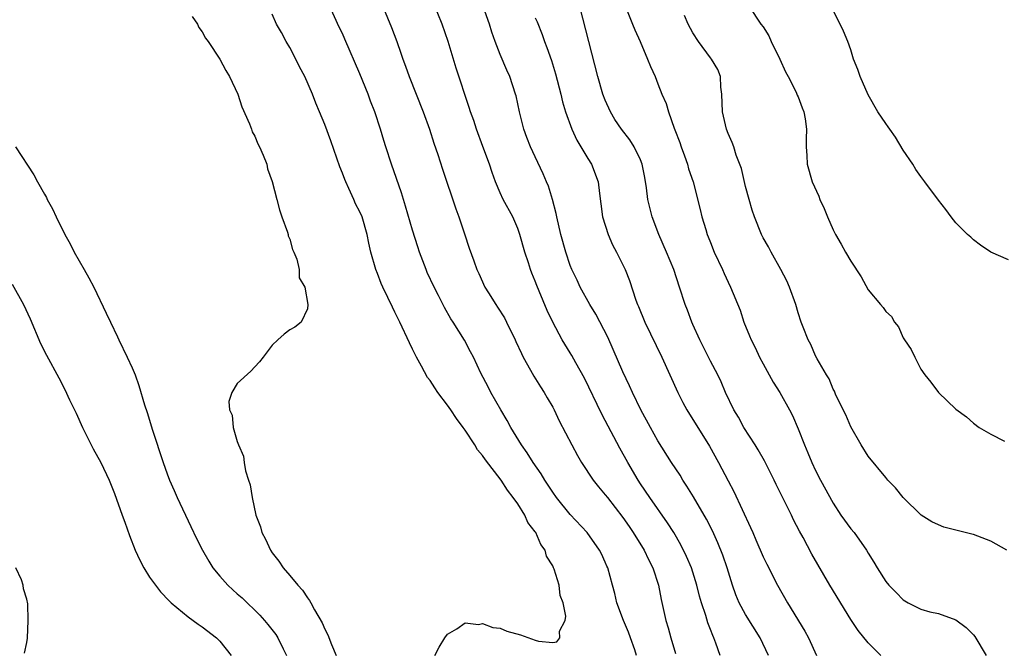
# Model space of a CAD drawing. Units: inches. Extents: x 2595000 to 2598000, y 1536000 to 1539000.
# Drawn here: x 2595130 to 2595243, y 1537778 to 1537849 of the extents above; entities that cross this region are included whole.
import ezdxf

# ---------------------------------------------------------------- set-up
doc = ezdxf.new("R2010")
doc.units = ezdxf.units.IN
doc.header["$MEASUREMENT"] = 0
doc.layers.add('LD25951536_2ft', color=72, linetype='Continuous')

msp = doc.modelspace()

# ---------------------------------------------------------------- linework, layer by layer
at = {"layer": 'LD25951536_2ft'}
for points, elevation in [([(2595200.56, 1537777), (2595200.35, 1537777.65), (2595199.89, 1537779), (2595199.64, 1537779.64), (2595199.08, 1537781), (2595198.3, 1537783), (2595198.07, 1537784.07), (2595197.81, 1537785), (2595197.27, 1537787), (2595197.18, 1537787.18), (2595197, 1537787.63), (2595196.57, 1537788.57), (2595196.34, 1537789), (2595194.93, 1537791), (2595193, 1537793.07), (2595191.44, 1537795), (2595191, 1537795.61), (2595190.1, 1537797), (2595189.69, 1537797.69), (2595188.77, 1537799), (2595188.09, 1537800.09), (2595187.42, 1537801), (2595186.2, 1537803), (2595185.8, 1537803.8), (2595185.08, 1537805), (2595183.94, 1537807), (2595183.63, 1537807.63), (2595182.8, 1537809.2), (2595181.95, 1537811), (2595181.63, 1537811.63), (2595180.93, 1537812.93), (2595179.65, 1537815), (2595179.38, 1537815.38), (2595178.66, 1537816.66), (2595177.97, 1537818.03), (2595177.46, 1537819), (2595176.69, 1537820.68), (2595176.54, 1537821), (2595175.79, 1537823), (2595175.6, 1537823.6), (2595175, 1537825.49), (2595174.21, 1537828.21), (2595173.96, 1537829), (2595173.74, 1537829.74), (2595172.6, 1537833), (2595171.94, 1537835), (2595171.71, 1537835.71), (2595171.33, 1537837), (2595170.69, 1537839), (2595170.22, 1537840.22), (2595169.93, 1537841), (2595169, 1537843.3), (2595167.28, 1537847.28), (2595167, 1537847.91), (2595166.64, 1537848.64), (2595165.58, 1537851)], 7126), ([(2595171.44, 1537851.44), (2595172.62, 1537848.62), (2595173.22, 1537847), (2595173.68, 1537845.68), (2595173.88, 1537845), (2595174.19, 1537844.19), (2595174.6, 1537843), (2595176.2, 1537839), (2595176.93, 1537837), (2595177.43, 1537835.43), (2595177.89, 1537834.11), (2595178.43, 1537832.43), (2595179.93, 1537827.93), (2595180.28, 1537827), (2595180.94, 1537825.06), (2595181.45, 1537823.45), (2595181.99, 1537821.99), (2595182.32, 1537821), (2595182.55, 1537820.55), (2595183.27, 1537819), (2595183.67, 1537818.33), (2595184.5, 1537817), (2595184.71, 1537816.71), (2595185.49, 1537815.49), (2595185.72, 1537815), (2595186.72, 1537813), (2595186.79, 1537812.79), (2595187.42, 1537811.42), (2595187.63, 1537811), (2595188.47, 1537809.53), (2595188.83, 1537808.83), (2595189.61, 1537807.61), (2595190.04, 1537807), (2595190.38, 1537806.38), (2595191, 1537805.32), (2595191.17, 1537805), (2595191.75, 1537803.75), (2595193.17, 1537801), (2595193.81, 1537799.81), (2595194.29, 1537799), (2595195.61, 1537797), (2595196.23, 1537796.23), (2595197, 1537795.33), (2595197.24, 1537795), (2595199, 1537792.74), (2595199.72, 1537791.72), (2595200.19, 1537791), (2595201.45, 1537789), (2595201.94, 1537787.94), (2595202.43, 1537787), (2595203.07, 1537785), (2595203.38, 1537783.38), (2595203.91, 1537781), (2595204.16, 1537780.16), (2595204.47, 1537779), (2595205, 1537777.22)], 7124), ([(2595210.09, 1537777), (2595209.62, 1537778.38), (2595209.39, 1537779), (2595209.26, 1537779.26), (2595209, 1537779.96), (2595208.7, 1537780.7), (2595208.46, 1537781.54), (2595207.97, 1537783), (2595207.75, 1537783.75), (2595207.46, 1537785), (2595207, 1537786.49), (2595206.83, 1537787), (2595206.28, 1537788.28), (2595205.61, 1537789.61), (2595204.8, 1537791), (2595204.11, 1537792.11), (2595202.08, 1537795), (2595201, 1537796.58), (2595200.73, 1537797), (2595199.55, 1537799), (2595198.65, 1537800.65), (2595197, 1537803.79), (2595196.57, 1537804.57), (2595194.62, 1537808.62), (2595193.63, 1537810.37), (2595193.19, 1537811.19), (2595193, 1537811.52), (2595192.06, 1537813), (2595191, 1537814.99), (2595190.35, 1537816.35), (2595189.46, 1537818.54), (2595189.18, 1537819.18), (2595189, 1537819.67), (2595188.6, 1537820.6), (2595188.47, 1537821), (2595188.23, 1537821.77), (2595187.81, 1537823), (2595187.24, 1537825), (2595187, 1537825.68), (2595186.43, 1537827), (2595185.36, 1537829), (2595185, 1537829.74), (2595184.47, 1537831), (2595184.08, 1537832.08), (2595183.78, 1537833), (2595183.04, 1537835.04), (2595182.31, 1537837), (2595181.99, 1537837.99), (2595181.63, 1537839), (2595181.48, 1537839.48), (2595179.98, 1537843.98), (2595179.06, 1537847), (2595178.37, 1537849), (2595177.4, 1537851.4)], 7122), ([(2595215.62, 1537777), (2595214.65, 1537779), (2595213, 1537781.67), (2595212.28, 1537783), (2595211.9, 1537783.9), (2595211.51, 1537785), (2595210.9, 1537787), (2595210.42, 1537788.42), (2595209.85, 1537789.85), (2595209.22, 1537791.22), (2595208.54, 1537792.54), (2595207.07, 1537795.07), (2595206.31, 1537796.31), (2595205.85, 1537797), (2595205.54, 1537797.54), (2595204.57, 1537799), (2595203, 1537801.48), (2595202.14, 1537803), (2595201.06, 1537805), (2595200.1, 1537807), (2595199.76, 1537807.76), (2595199, 1537809.35), (2595197.9, 1537811.9), (2595197.28, 1537813.28), (2595195.91, 1537815.91), (2595195.23, 1537817), (2595194.12, 1537819), (2595193.78, 1537819.78), (2595193.17, 1537821), (2595193, 1537821.45), (2595192.48, 1537823), (2595191.94, 1537825), (2595191.48, 1537827), (2595191.4, 1537827.4), (2595190.98, 1537828.98), (2595190.51, 1537830.51), (2595190.28, 1537831), (2595189.91, 1537831.91), (2595189, 1537833.85), (2595188.48, 1537835), (2595188.05, 1537836.05), (2595187.71, 1537837), (2595187.2, 1537839), (2595186.81, 1537840.81), (2595186.76, 1537841), (2595186.09, 1537843), (2595185.75, 1537843.75), (2595185, 1537845.54), (2595184.44, 1537847), (2595184.06, 1537848.06), (2595183.77, 1537849), (2595183.06, 1537851)], 7120), ([(2595228.43, 1537777), (2595227, 1537778.44), (2595225.84, 1537779.84), (2595225, 1537781.08), (2595222.62, 1537785), (2595220.56, 1537788.56), (2595219.56, 1537790.44), (2595219.16, 1537791.16), (2595218.47, 1537792.47), (2595218.23, 1537793), (2595216.5, 1537796.5), (2595216.28, 1537797), (2595215.18, 1537799.18), (2595214.44, 1537800.44), (2595214.09, 1537801), (2595212.8, 1537803), (2595212.18, 1537804.18), (2595211.67, 1537805), (2595210.72, 1537807), (2595210.21, 1537808.21), (2595209.82, 1537809), (2595209, 1537810.57), (2595207.78, 1537813), (2595207, 1537814.72), (2595206.87, 1537815), (2595206.37, 1537816.37), (2595206.11, 1537817), (2595205.47, 1537819), (2595204.81, 1537821), (2595203.98, 1537823), (2595203.09, 1537825), (2595202.34, 1537827), (2595202.06, 1537828.06), (2595201.86, 1537829), (2595201.68, 1537830.32), (2595201.5, 1537831.5), (2595201.2, 1537833), (2595201, 1537833.52), (2595200.3, 1537835), (2595199.78, 1537835.78), (2595198.83, 1537837), (2595198.1, 1537838.1), (2595197.59, 1537839), (2595197, 1537840.3), (2595196.73, 1537841), (2595196.14, 1537843), (2595194.11, 1537851)], 7116), ([(2595199.49, 1537850.51), (2595200.11, 1537849), (2595200.35, 1537848.35), (2595200.97, 1537847), (2595201.83, 1537845), (2595202.14, 1537844.14), (2595202.68, 1537843), (2595203, 1537842.19), (2595203.44, 1537841), (2595203.94, 1537839.94), (2595204.19, 1537839), (2595204.86, 1537837.14), (2595204.95, 1537836.95), (2595205.49, 1537835.49), (2595205.64, 1537835), (2595206.05, 1537833.95), (2595206.38, 1537833), (2595206.5, 1537832.5), (2595207.03, 1537831), (2595207.84, 1537827.84), (2595208.03, 1537827), (2595208.45, 1537825.55), (2595208.63, 1537825), (2595208.75, 1537824.75), (2595209, 1537824.07), (2595209.43, 1537823), (2595210.36, 1537821), (2595210.55, 1537820.55), (2595211, 1537819.58), (2595211.3, 1537819), (2595212.37, 1537816.37), (2595212.81, 1537815), (2595213.46, 1537813.46), (2595213.63, 1537813), (2595214.11, 1537812.11), (2595214.61, 1537811), (2595215, 1537810.25), (2595216.15, 1537808.15), (2595216.93, 1537807), (2595218.03, 1537805), (2595218.35, 1537804.35), (2595219, 1537802.82), (2595219.71, 1537801), (2595220.11, 1537800.11), (2595220.56, 1537799), (2595221, 1537798.08), (2595221.55, 1537797), (2595223, 1537794.38), (2595223.89, 1537793), (2595225, 1537791.45), (2595225.38, 1537791), (2595226.82, 1537789), (2595227, 1537788.67), (2595227.65, 1537787.65), (2595228.01, 1537787), (2595229, 1537785.44), (2595229.36, 1537785), (2595230.18, 1537784.18), (2595231, 1537783.32), (2595231.56, 1537783), (2595233, 1537782.26), (2595234.03, 1537781.97), (2595235, 1537781.77), (2595237, 1537781.06), (2595238.17, 1537780.17), (2595239, 1537779.33), (2595239.15, 1537779.15), (2595240.47, 1537777)], 7114), ([(2595213.42, 1537851), (2595214.75, 1537849), (2595215, 1537848.66), (2595215.64, 1537847.64), (2595215.93, 1537847), (2595216.9, 1537845), (2595217.55, 1537843.55), (2595217.86, 1537843), (2595218.78, 1537841.22), (2595218.9, 1537840.9), (2595219, 1537840.71), (2595219.45, 1537839.45), (2595219.65, 1537839), (2595219.8, 1537838.2), (2595219.96, 1537837), (2595219.9, 1537835.9), (2595219.92, 1537835), (2595220, 1537834), (2595220.03, 1537833), (2595220.61, 1537831), (2595221.36, 1537829.36), (2595221.49, 1537829), (2595221.98, 1537827.98), (2595222.37, 1537827), (2595223, 1537825.54), (2595223.27, 1537825), (2595223.91, 1537823.91), (2595224.39, 1537823), (2595225, 1537821.95), (2595226.18, 1537820.18), (2595227, 1537818.68), (2595228.39, 1537817), (2595228.69, 1537816.69), (2595229, 1537816.23), (2595229.66, 1537815.66), (2595229.99, 1537815), (2595230.47, 1537814.47), (2595231, 1537813.21), (2595231.13, 1537813), (2595231.9, 1537811.9), (2595232.3, 1537811), (2595233, 1537809.66), (2595233.44, 1537809), (2595234.15, 1537808.15), (2595235, 1537806.98), (2595237, 1537805.09), (2595238.21, 1537804.21), (2595239, 1537803.49), (2595239.66, 1537803), (2595241, 1537802.23), (2595242.56, 1537801.44)], 7110), ([(2595243, 1537822.1), (2595241, 1537822.98), (2595239.8, 1537823.8), (2595239, 1537824.39), (2595238.69, 1537824.69), (2595238.32, 1537825), (2595237, 1537826.34), (2595236.45, 1537827), (2595235.85, 1537827.85), (2595235, 1537828.9), (2595233.47, 1537831), (2595233, 1537831.6), (2595232.42, 1537832.42), (2595232.08, 1537833), (2595231, 1537834.63), (2595230.1, 1537836.1), (2595229.45, 1537837), (2595229.28, 1537837.28), (2595229, 1537837.64), (2595228.11, 1537839), (2595227, 1537840.92), (2595226.09, 1537843), (2595225.83, 1537843.83), (2595225.32, 1537845), (2595225, 1537846.05), (2595224.69, 1537847), (2595224.18, 1537848.18), (2595223, 1537850.56)], 7108), ([(2595149.86, 1537849.86), (2595150.45, 1537849), (2595150.61, 1537848.61), (2595151, 1537848.09), (2595151.38, 1537847.38), (2595151.67, 1537847), (2595153.02, 1537845), (2595153.69, 1537843.69), (2595154.13, 1537843), (2595155.05, 1537841), (2595155.54, 1537839.54), (2595156.39, 1537837.61), (2595156.62, 1537837), (2595156.71, 1537836.71), (2595157, 1537836.21), (2595157.35, 1537835.35), (2595157.54, 1537835), (2595157.97, 1537834.03), (2595158.36, 1537833), (2595158.47, 1537832.47), (2595159, 1537831.06), (2595159.51, 1537829), (2595159.82, 1537827.82), (2595160.1, 1537827), (2595160.75, 1537825.25), (2595160.82, 1537825), (2595160.83, 1537824.83), (2595161, 1537824.48), (2595161.3, 1537823.3), (2595161.45, 1537823), (2595161.8, 1537822.2), (2595162.06, 1537821), (2595162.07, 1537820.07), (2595162.72, 1537819), (2595163.06, 1537817), (2595163, 1537816.51), (2595162.28, 1537815), (2595161.56, 1537814.44), (2595161, 1537814.14), (2595160.35, 1537813.65), (2595159.64, 1537813), (2595159, 1537812.38), (2595157.97, 1537811), (2595157.53, 1537810.47), (2595157, 1537809.89), (2595156.57, 1537809.43), (2595155, 1537808), (2595154.4, 1537807), (2595154.04, 1537805.96), (2595154.12, 1537805), (2595154.41, 1537804.41), (2595154.52, 1537803), (2595155, 1537801.39), (2595155.13, 1537801), (2595155.72, 1537799.72), (2595155.79, 1537799), (2595155.94, 1537798.06), (2595156.27, 1537797), (2595156.46, 1537796.46), (2595156.69, 1537795), (2595157.14, 1537793), (2595157.66, 1537791.66), (2595157.82, 1537791), (2595158.24, 1537790.24), (2595158.79, 1537789), (2595159, 1537788.7), (2595159.76, 1537787.76), (2595160.24, 1537787), (2595161, 1537786.12), (2595161.91, 1537785), (2595162.45, 1537784.45), (2595163, 1537783.58), (2595163.26, 1537783.26), (2595163.38, 1537783), (2595163.8, 1537782.2), (2595164.7, 1537780.7), (2595165, 1537779.99), (2595165.35, 1537779.35), (2595165.76, 1537778.24), (2595166.27, 1537777)], 7130), ([(2595177.53, 1537777), (2595178.05, 1537777.95), (2595178.68, 1537779), (2595179, 1537779.42), (2595180.04, 1537780.04), (2595181, 1537780.73), (2595182.54, 1537780.54), (2595183, 1537780.65), (2595184.17, 1537780.17), (2595185, 1537780.09), (2595185.77, 1537779.77), (2595187.33, 1537779.33), (2595189, 1537778.73), (2595189.36, 1537778.64), (2595191, 1537778.48), (2595191.46, 1537778.54), (2595191.8, 1537779), (2595191.78, 1537779.78), (2595192.41, 1537781), (2595192.51, 1537781.49), (2595192.18, 1537783), (2595191.85, 1537783.85), (2595191.74, 1537785), (2595191.17, 1537786.83), (2595191.1, 1537787), (2595191, 1537787.22), (2595190.3, 1537788.3), (2595190.13, 1537789), (2595189.66, 1537789.66), (2595189.07, 1537791), (2595189, 1537791.11), (2595188.17, 1537792.17), (2595187.8, 1537793), (2595187, 1537794.27), (2595186.49, 1537795), (2595185.83, 1537795.83), (2595185.12, 1537797), (2595183.31, 1537799.31), (2595183, 1537799.8), (2595182.43, 1537800.43), (2595182.11, 1537801), (2595181, 1537802.7), (2595180.78, 1537803), (2595180, 1537804), (2595179.37, 1537805), (2595179, 1537805.53), (2595177.9, 1537807), (2595177.53, 1537807.53), (2595177, 1537808.35), (2595176.71, 1537808.71), (2595176.03, 1537809.97), (2595175.44, 1537811), (2595175, 1537811.93), (2595174.64, 1537812.64), (2595173.55, 1537815), (2595173, 1537816.13), (2595172.7, 1537816.7), (2595172.18, 1537817.82), (2595171.6, 1537819), (2595171.42, 1537819.42), (2595171, 1537820.56), (2595170.82, 1537821), (2595170.24, 1537823), (2595170.01, 1537824.01), (2595169.81, 1537825), (2595169.25, 1537827), (2595169, 1537827.58), (2595168.49, 1537828.49), (2595168.29, 1537829), (2595167.74, 1537830.26), (2595167.38, 1537831), (2595167.27, 1537831.27), (2595167, 1537831.99), (2595166.71, 1537832.71), (2595165.69, 1537835.69), (2595165, 1537837.55), (2595164.4, 1537839), (2595163.98, 1537839.98), (2595163.58, 1537841), (2595162.7, 1537843), (2595162.12, 1537844.12), (2595161.7, 1537845), (2595161, 1537846.33), (2595160.6, 1537847), (2595160.04, 1537848.04), (2595159.48, 1537849), (2595159, 1537850.14)], 7128), ([(2595189, 1537849.71), (2595189.23, 1537849.23), (2595189.81, 1537847.81), (2595190.07, 1537847), (2595190.34, 1537846.34), (2595190.84, 1537844.84), (2595191.32, 1537843.32), (2595191.92, 1537841), (2595192.11, 1537840.11), (2595192.44, 1537839), (2595193.16, 1537837), (2595193.76, 1537835.76), (2595195, 1537833.68), (2595195.44, 1537833), (2595196.2, 1537831), (2595196.34, 1537829.66), (2595196.5, 1537828.5), (2595196.67, 1537827), (2595197.31, 1537825), (2595197.83, 1537823.83), (2595198.27, 1537823), (2595199, 1537821.55), (2595199.25, 1537821), (2595199.74, 1537819.74), (2595200.5, 1537817.5), (2595200.68, 1537817), (2595200.78, 1537816.78), (2595201.5, 1537815), (2595203.46, 1537811), (2595205.27, 1537807), (2595205.85, 1537805.85), (2595206.31, 1537805), (2595208.87, 1537800.87), (2595209.9, 1537799), (2595211, 1537796.92), (2595211.68, 1537795.68), (2595213.58, 1537791.58), (2595213.82, 1537791), (2595214.19, 1537790.19), (2595215, 1537788.26), (2595215.41, 1537787.41), (2595216.64, 1537785), (2595217.79, 1537783), (2595219.77, 1537779.77), (2595220.18, 1537779), (2595221.1, 1537777)], 7118), ([(2595242.82, 1537789), (2595241, 1537790.01), (2595239, 1537790.79), (2595238.81, 1537790.81), (2595238.07, 1537791), (2595237, 1537791.3), (2595235.63, 1537791.63), (2595235, 1537791.89), (2595234.25, 1537792.25), (2595233.05, 1537793), (2595231, 1537795), (2595230.11, 1537796.11), (2595229.24, 1537797), (2595229, 1537797.27), (2595227, 1537799.74), (2595226.2, 1537801), (2595225, 1537803.08), (2595224.43, 1537804.43), (2595223.32, 1537806.68), (2595223.14, 1537807.14), (2595223, 1537807.36), (2595222.53, 1537808.53), (2595222.24, 1537809), (2595221.19, 1537810.81), (2595221, 1537811.17), (2595220.44, 1537812.44), (2595220.14, 1537813), (2595219.58, 1537814.42), (2595219.36, 1537815), (2595219, 1537816.05), (2595218.72, 1537817), (2595218.02, 1537819), (2595217.71, 1537819.71), (2595217.04, 1537821), (2595215.92, 1537823), (2595215.61, 1537823.61), (2595215, 1537824.62), (2595214.81, 1537825), (2595214.01, 1537827), (2595213.76, 1537827.76), (2595213.4, 1537829), (2595213, 1537830.47), (2595212.52, 1537832.52), (2595211.94, 1537834.06), (2595211.65, 1537835), (2595211.48, 1537835.48), (2595211, 1537836.52), (2595210.81, 1537837), (2595210.36, 1537839), (2595210.3, 1537841), (2595210.19, 1537841.81), (2595210.14, 1537843), (2595209.83, 1537843.83), (2595209.13, 1537845), (2595209, 1537845.16), (2595207.63, 1537847), (2595207, 1537848.01), (2595206.47, 1537849), (2595206.04, 1537849.96)], 7112), ([(2595129.68, 1537835), (2595131.8, 1537831.8), (2595132.21, 1537831), (2595133, 1537829.6), (2595133.23, 1537829.23), (2595133.33, 1537829), (2595133.93, 1537827.93), (2595134.35, 1537827), (2595135.34, 1537825), (2595135.93, 1537823.93), (2595136.4, 1537823), (2595137.55, 1537821), (2595138.06, 1537820.06), (2595138.62, 1537819), (2595140.04, 1537816.04), (2595140.53, 1537815), (2595141.34, 1537813.34), (2595141.49, 1537813), (2595142.45, 1537811), (2595143, 1537809.8), (2595143.34, 1537809), (2595143.79, 1537807.79), (2595144.43, 1537805.57), (2595144.71, 1537804.71), (2595145.32, 1537802.68), (2595146.53, 1537799), (2595147, 1537797.69), (2595147.27, 1537797), (2595147.81, 1537795.81), (2595148.15, 1537795), (2595149.72, 1537791.72), (2595150.35, 1537790.35), (2595151.04, 1537789), (2595151.74, 1537787.74), (2595152.2, 1537787), (2595153, 1537786.04), (2595153.91, 1537785), (2595154.48, 1537784.48), (2595155, 1537784.04), (2595155.55, 1537783.55), (2595157.59, 1537781.59), (2595158.11, 1537781), (2595158.51, 1537780.51), (2595159.39, 1537779.39), (2595159.64, 1537779), (2595160.24, 1537777.76), (2595160.63, 1537777)], 7132), ([(2595129.33, 1537819.33), (2595130.62, 1537817), (2595131.38, 1537815.38), (2595132.56, 1537812.56), (2595133.23, 1537811.23), (2595134.65, 1537808.65), (2595135.33, 1537807.33), (2595135.86, 1537806.14), (2595136.61, 1537804.61), (2595137.36, 1537803), (2595138.57, 1537800.57), (2595139.42, 1537799), (2595140.37, 1537797), (2595141, 1537795.46), (2595141.86, 1537793), (2595142.18, 1537792.18), (2595142.69, 1537790.69), (2595143.37, 1537789), (2595143.87, 1537787.87), (2595144.33, 1537787), (2595145, 1537785.94), (2595145.66, 1537785), (2595146.26, 1537784.26), (2595147.22, 1537783.22), (2595147.46, 1537783), (2595149.4, 1537781.4), (2595149.99, 1537781), (2595150.56, 1537780.56), (2595151, 1537780.26), (2595152.62, 1537779), (2595153, 1537778.62), (2595154.3, 1537777)], 7134), ([(2595130.73, 1537777.27), (2595131, 1537778.49), (2595131.05, 1537778.95), (2595131.16, 1537781), (2595131.1, 1537782.9), (2595131, 1537783.42), (2595130.61, 1537784.61), (2595130.59, 1537785), (2595130.38, 1537785.62), (2595129.75, 1537787)], 7134)]:
    msp.add_lwpolyline(points, dxfattribs=dict(at, elevation=elevation))

doc.saveas('drawing.dxf')
